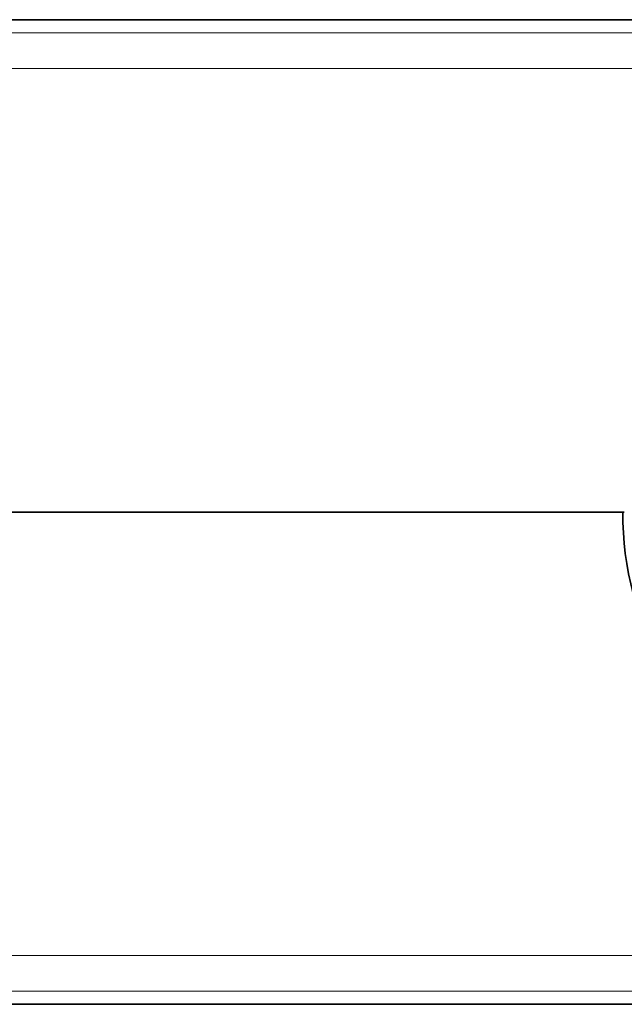
# Model space of a CAD drawing. Units: millimetres. Extents: x 71 to 1044, y 134 to 714.
# Drawn here: x 467 to 487, y 673 to 705 of the extents above; entities that cross this region are included whole.
import ezdxf

# ---------------------------------------------------------------- set-up
doc = ezdxf.new("R2010")
doc.units = ezdxf.units.MM
doc.layers.add('1', color=7, linetype='Continuous', true_color=0xffffff)

msp = doc.modelspace()

# ---------------------------------------------------------------- linework, layer by layer
at = {"layer": '1', "color": 155, "linetype": 'Continuous', "lineweight": 35, "true_color": 0x4c7299}
for p, q in [((489.434, 704.561), (395.061, 704.561)), ((486.52, 688.584), (403.95, 688.584)), ((403.95, 688.584), (486.475, 688.584)), ((414.146, 672.608), (489.432, 672.608))]:
    msp.add_line(p, q, dxfattribs=at)
at = {"layer": '1', "color": 155, "linetype": 'Continuous', "lineweight": 18, "true_color": 0x4c7299}
for p, q in [((489.433, 704.56), (395.061, 704.56)), ((509.655, 704.135), (394.265, 704.135)), ((509.655, 702.977), (394.261, 702.977)), ((413.594, 674.192), (509.607, 674.192)), ((414.004, 673.034), (509.607, 673.034)), ((489.432, 672.609), (414.146, 672.609))]:
    msp.add_line(p, q, dxfattribs=at)
at = {"layer": '1', "color": 155, "linetype": 'Continuous', "lineweight": 35, "true_color": 0x4c7299}
msp.add_arc((496.574, 688.502), 10.1, 179.5326, 0.4674, dxfattribs=at)

doc.saveas('drawing.dxf')
